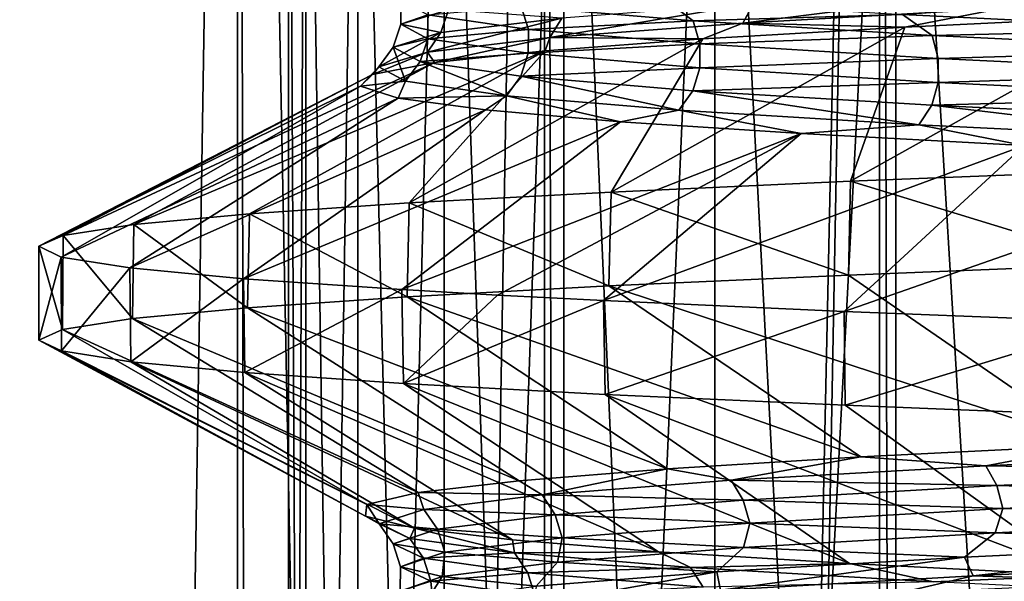
# Model space of a CAD drawing. Units: millimetres. Extents: x -66 to 88, y 0 to 112.
# Drawn here: x -61 to -58, y 44 to 46 of the extents above; entities that cross this region are included whole.
import ezdxf

# ---------------------------------------------------------------- set-up
doc = ezdxf.new("R2010")
doc.units = ezdxf.units.MM
doc.header["$LTSCALE"] = 81.481481
for name, color, linetype in [('1865', 7, 'CONTINUOUS'), ('1878', 7, 'CONTINUOUS'), ('1879', 7, 'CONTINUOUS'), ('1881', 7, 'CONTINUOUS'), ('1882', 7, 'CONTINUOUS'), ('43', 7, 'CONTINUOUS'), ('46', 7, 'CONTINUOUS'), ('9', 7, 'CONTINUOUS')]:
    doc.layers.add(name, color=color, linetype=linetype)

msp = doc.modelspace()

# ---------------------------------------------------------------- linework, layer by layer
at = {"layer": '1865', "color": 7, "linetype": 'CONTINUOUS', "true_color": 0x999999}
for points in [[(-58.5473, 45.205, 6.8631), (-57.6784, 44.9386, 7.7337), (-57.6703, 45.2396, 7.7409), (-58.5473, 45.205, 6.8631)], [(-59.315, 45.1703, 5.8837), (-58.554, 44.904, 6.8555), (-58.5473, 45.205, 6.8631), (-59.315, 45.1703, 5.8837)], [(-58.554, 44.904, 6.8555), (-57.6784, 44.9386, 7.7337), (-58.5473, 45.205, 6.8631), (-58.554, 44.904, 6.8555)], [(-59.9622, 45.1354, 4.8143), (-59.3227, 44.8692, 5.8725), (-59.315, 45.1703, 5.8837), (-59.9622, 45.1354, 4.8143)], [(-59.3227, 44.8692, 5.8725), (-58.554, 44.904, 6.8555), (-59.315, 45.1703, 5.8837), (-59.3227, 44.8692, 5.8725)], [(-60.4747, 45.1006, 3.6772), (-59.9694, 44.8343, 4.8004), (-59.9622, 45.1354, 4.8143), (-60.4747, 45.1006, 3.6772)], [(-59.9694, 44.8343, 4.8004), (-59.3227, 44.8692, 5.8725), (-59.9622, 45.1354, 4.8143), (-59.9694, 44.8343, 4.8004)], [(-60.8455, 45.0659, 2.492), (-60.4805, 44.7994, 3.662), (-60.4747, 45.1006, 3.6772), (-60.8455, 45.0659, 2.492)], [(-60.4805, 44.7994, 3.662), (-59.9694, 44.8343, 4.8004), (-60.4747, 45.1006, 3.6772), (-60.4805, 44.7994, 3.662)], [(-61.0724, 45.0311, 1.2652), (-60.8493, 44.7648, 2.4766), (-60.8455, 45.0659, 2.492), (-61.0724, 45.0311, 1.2652)], [(-60.8493, 44.7648, 2.4766), (-60.4805, 44.7994, 3.662), (-60.8455, 45.0659, 2.492), (-60.8493, 44.7648, 2.4766)], [(-61.15, 44.9964, 0.0232), (-61.0741, 44.73, 1.2511), (-61.0724, 45.0311, 1.2652), (-61.15, 44.9964, 0.0232)], [(-61.0741, 44.73, 1.2511), (-60.8493, 44.7648, 2.4766), (-61.0724, 45.0311, 1.2652), (-61.0741, 44.73, 1.2511)], [(-61.15, 44.6953, 0.0111), (-61.0741, 44.73, 1.2511), (-61.15, 44.9964, 0.0232), (-61.15, 44.6953, 0.0111)], [(-61.0782, 44.9617, -1.2171), (-61.15, 44.6953, 0.0111), (-61.15, 44.9964, 0.0232), (-61.0782, 44.9617, -1.2171)], [(-61.0769, 44.6607, -1.2283), (-61.15, 44.6953, 0.0111), (-61.0782, 44.9617, -1.2171), (-61.0769, 44.6607, -1.2283)], [(-60.8583, 44.927, -2.4398), (-61.0769, 44.6607, -1.2283), (-61.0782, 44.9617, -1.2171), (-60.8583, 44.927, -2.4398)], [(-60.8553, 44.626, -2.4522), (-61.0769, 44.6607, -1.2283), (-60.8583, 44.927, -2.4398), (-60.8553, 44.626, -2.4522)], [(-60.4939, 44.8924, -3.6263), (-60.8553, 44.626, -2.4522), (-60.8583, 44.927, -2.4398), (-60.4939, 44.8924, -3.6263)], [(-60.4895, 44.5913, -3.6382), (-60.8553, 44.626, -2.4522), (-60.4939, 44.8924, -3.6263), (-60.4895, 44.5913, -3.6382)], [(-59.9859, 44.8575, -4.7689), (-60.4895, 44.5913, -3.6382), (-60.4939, 44.8924, -3.6263), (-59.9859, 44.8575, -4.7689)], [(-59.9806, 44.5565, -4.779), (-60.4895, 44.5913, -3.6382), (-59.9859, 44.8575, -4.7689), (-59.9806, 44.5565, -4.779)], [(-59.6791, 44.8399, -5.3183), (-59.9806, 44.5565, -4.779), (-59.9859, 44.8575, -4.7689), (-59.6791, 44.8399, -5.3183)], [(-59.3398, 44.8224, -5.8477), (-59.9806, 44.5565, -4.779), (-59.6791, 44.8399, -5.3183), (-59.3398, 44.8224, -5.8477)], [(-59.3347, 44.5214, -5.855), (-59.9806, 44.5565, -4.779), (-59.3398, 44.8224, -5.8477), (-59.3347, 44.5214, -5.855)], [(-58.568, 44.7873, -6.8396), (-59.3347, 44.5214, -5.855), (-59.3398, 44.8224, -5.8477), (-58.568, 44.7873, -6.8396)], [(-58.5648, 44.4865, -6.8433), (-59.3347, 44.5214, -5.855), (-58.568, 44.7873, -6.8396), (-58.5648, 44.4865, -6.8433)], [(-57.6915, 44.7526, -7.722), (-58.5648, 44.4865, -6.8433), (-58.568, 44.7873, -6.8396), (-57.6915, 44.7526, -7.722)], [(-57.6897, 44.4518, -7.7236), (-58.5648, 44.4865, -6.8433), (-57.6915, 44.7526, -7.722), (-57.6897, 44.4518, -7.7236)]]:
    msp.add_3dface(points, dxfattribs=at)
at = {"layer": '1878', "color": 7, "linetype": 'CONTINUOUS', "true_color": 0x999999}
for points in [[(-58.515, 44.3208, 5.2303), (-58.1134, 44.2927, 5.6792), (-57.7619, 44.3588, 6.1976), (-58.515, 44.3208, 5.2303)], [(-58.1134, 44.2927, 5.6792), (-57.1063, 44.3392, 6.78), (-57.7619, 44.3588, 6.1976), (-58.1134, 44.2927, 5.6792)], [(-59.1347, 44.2828, 4.1725), (-58.9305, 44.2461, 4.4309), (-58.515, 44.3208, 5.2303), (-59.1347, 44.2828, 4.1725)], [(-58.9305, 44.2461, 4.4309), (-58.1134, 44.2927, 5.6792), (-58.515, 44.3208, 5.2303), (-58.9305, 44.2461, 4.4309)], [(-58.1134, 44.2927, 5.6792), (-57.0759, 44.2755, 6.7473), (-57.1063, 44.3392, 6.78), (-58.1134, 44.2927, 5.6792)], [(-58.9305, 44.2461, 4.4309), (-58.0781, 44.2289, 5.6518), (-58.1134, 44.2927, 5.6792), (-58.9305, 44.2461, 4.4309)], [(-58.0781, 44.2289, 5.6518), (-57.0759, 44.2755, 6.7473), (-58.1134, 44.2927, 5.6792), (-58.0781, 44.2289, 5.6518)], [(-59.6102, 44.2448, 3.0425), (-59.5366, 44.1995, 3.0677), (-59.1347, 44.2828, 4.1725), (-59.6102, 44.2448, 3.0425)], [(-59.5366, 44.1995, 3.0677), (-58.9305, 44.2461, 4.4309), (-59.1347, 44.2828, 4.1725), (-59.5366, 44.1995, 3.0677)], [(-58.0781, 44.2289, 5.6518), (-57.0596, 44.2018, 6.7298), (-57.0759, 44.2755, 6.7473), (-58.0781, 44.2289, 5.6518)], [(-59.9333, 44.2068, 1.8599), (-59.5366, 44.1995, 3.0677), (-59.6102, 44.2448, 3.0425), (-59.9333, 44.2068, 1.8599)], [(-59.5366, 44.1995, 3.0677), (-58.8913, 44.1824, 4.4096), (-58.9305, 44.2461, 4.4309), (-59.5366, 44.1995, 3.0677)], [(-58.8913, 44.1824, 4.4096), (-58.0781, 44.2289, 5.6518), (-58.9305, 44.2461, 4.4309), (-58.8913, 44.1824, 4.4096)], [(-58.8913, 44.1824, 4.4096), (-58.0592, 44.1553, 5.6372), (-58.0781, 44.2289, 5.6518), (-58.8913, 44.1824, 4.4096)], [(-58.0592, 44.1553, 5.6372), (-57.0596, 44.2018, 6.7298), (-58.0781, 44.2289, 5.6518), (-58.0592, 44.1553, 5.6372)], [(-60.0985, 44.1688, 0.6452), (-59.9159, 44.1529, 1.6247), (-59.9333, 44.2068, 1.8599), (-60.0985, 44.1688, 0.6452)], [(-59.9159, 44.1529, 1.6247), (-59.5366, 44.1995, 3.0677), (-59.9333, 44.2068, 1.8599), (-59.9159, 44.1529, 1.6247)], [(-59.9159, 44.1529, 1.6247), (-59.4944, 44.1358, 3.0529), (-59.5366, 44.1995, 3.0677), (-59.9159, 44.1529, 1.6247)], [(-59.4944, 44.1358, 3.0529), (-58.8913, 44.1824, 4.4096), (-59.5366, 44.1995, 3.0677), (-59.4944, 44.1358, 3.0529)], [(-58.0592, 44.1553, 5.6372), (-57.0879, 44.1238, 6.7042), (-57.0596, 44.2018, 6.7298), (-58.0592, 44.1553, 5.6372)], [(-60.1027, 44.1308, -0.5807), (-60.0585, 44.1064, 0.1396), (-60.0985, 44.1688, 0.6452), (-60.1027, 44.1308, -0.5807)], [(-60.0585, 44.1064, 0.1396), (-59.9159, 44.1529, 1.6247), (-60.0985, 44.1688, 0.6452), (-60.0585, 44.1064, 0.1396)], [(-59.4944, 44.1358, 3.0529), (-58.8703, 44.1087, 4.3981), (-58.8913, 44.1824, 4.4096), (-59.4944, 44.1358, 3.0529)], [(-58.8703, 44.1087, 4.3981), (-58.0592, 44.1553, 5.6372), (-58.8913, 44.1824, 4.4096), (-58.8703, 44.1087, 4.3981)], [(-59.9607, 44.0598, -1.3491), (-60.0585, 44.1064, 0.1396), (-60.1027, 44.1308, -0.5807), (-59.9607, 44.0598, -1.3491)], [(-59.946, 44.0928, -1.7966), (-59.9607, 44.0598, -1.3491), (-60.1027, 44.1308, -0.5807), (-59.946, 44.0928, -1.7966)], [(-60.0585, 44.1064, 0.1396), (-59.8719, 44.0892, 1.6169), (-59.9159, 44.1529, 1.6247), (-60.0585, 44.1064, 0.1396)], [(-59.8719, 44.0892, 1.6169), (-59.4944, 44.1358, 3.0529), (-59.9159, 44.1529, 1.6247), (-59.8719, 44.0892, 1.6169)], [(-59.8719, 44.0892, 1.6169), (-59.4719, 44.0621, 3.0449), (-59.4944, 44.1358, 3.0529), (-59.8719, 44.0892, 1.6169)], [(-59.4719, 44.0621, 3.0449), (-58.8703, 44.1087, 4.3981), (-59.4944, 44.1358, 3.0529), (-59.4719, 44.0621, 3.0449)], [(-58.8703, 44.1087, 4.3981), (-58.0842, 44.0772, 5.6057), (-58.0592, 44.1553, 5.6372), (-58.8703, 44.1087, 4.3981)], [(-58.0842, 44.0772, 5.6057), (-57.0879, 44.1238, 6.7042), (-58.0592, 44.1553, 5.6372), (-58.0842, 44.0772, 5.6057)], [(-60.0138, 44.0427, 0.1389), (-59.8719, 44.0892, 1.6169), (-60.0585, 44.1064, 0.1396), (-60.0138, 44.0427, 0.1389)], [(-59.9607, 44.0598, -1.3491), (-60.0138, 44.0427, 0.1389), (-60.0585, 44.1064, 0.1396), (-59.9607, 44.0598, -1.3491)], [(-59.4719, 44.0621, 3.0449), (-58.8909, 44.0305, 4.3613), (-58.8703, 44.1087, 4.3981), (-59.4719, 44.0621, 3.0449)], [(-58.8909, 44.0305, 4.3613), (-58.0842, 44.0772, 5.6057), (-58.8703, 44.1087, 4.3981), (-58.8909, 44.0305, 4.3613)], [(-58.0842, 44.0772, 5.6057), (-57.1942, 44.0466, 6.6376), (-57.0879, 44.1238, 6.7042), (-58.0842, 44.0772, 5.6057)], [(-60.0138, 44.0427, 0.1389), (-59.8484, 44.0156, 1.6127), (-59.8719, 44.0892, 1.6169), (-60.0138, 44.0427, 0.1389)], [(-59.6251, 44.0132, -2.8028), (-59.9607, 44.0598, -1.3491), (-59.946, 44.0928, -1.7966), (-59.6251, 44.0132, -2.8028)], [(-59.6311, 44.0548, -2.9814), (-59.6251, 44.0132, -2.8028), (-59.946, 44.0928, -1.7966), (-59.6311, 44.0548, -2.9814)], [(-59.8484, 44.0156, 1.6127), (-59.4719, 44.0621, 3.0449), (-59.8719, 44.0892, 1.6169), (-59.8484, 44.0156, 1.6127)], [(-58.8909, 44.0305, 4.3613), (-58.1823, 43.9998, 5.5177), (-58.0842, 44.0772, 5.6057), (-58.8909, 44.0305, 4.3613)], [(-58.1823, 43.9998, 5.5177), (-57.1942, 44.0466, 6.6376), (-58.0842, 44.0772, 5.6057), (-58.1823, 43.9998, 5.5177)], [(-59.9165, 43.9961, -1.3426), (-60.0138, 44.0427, 0.1389), (-59.9607, 44.0598, -1.3491), (-59.9165, 43.9961, -1.3426)], [(-59.9899, 43.969, 0.1386), (-59.8484, 44.0156, 1.6127), (-60.0138, 44.0427, 0.1389), (-59.9899, 43.969, 0.1386)], [(-59.9165, 43.9961, -1.3426), (-59.9899, 43.969, 0.1386), (-60.0138, 44.0427, 0.1389), (-59.9165, 43.9961, -1.3426)], [(-59.6251, 44.0132, -2.8028), (-59.9165, 43.9961, -1.3426), (-59.9607, 44.0598, -1.3491), (-59.6251, 44.0132, -2.8028)], [(-59.8484, 44.0156, 1.6127), (-59.487, 43.9839, 3.0033), (-59.4719, 44.0621, 3.0449), (-59.8484, 44.0156, 1.6127)], [(-59.1634, 44.0168, -4.1146), (-59.6251, 44.0132, -2.8028), (-59.6311, 44.0548, -2.9814), (-59.1634, 44.0168, -4.1146)], [(-59.487, 43.9839, 3.0033), (-58.8909, 44.0305, 4.3613), (-59.4719, 44.0621, 3.0449), (-59.487, 43.9839, 3.0033)], [(-58.1823, 43.9998, 5.5177), (-58.1544, 43.9401, 5.6301), (-57.1942, 44.0466, 6.6376), (-58.1823, 43.9998, 5.5177)], [(-58.1544, 43.9401, 5.6301), (-57.1524, 43.9867, 6.7403), (-57.1942, 44.0466, 6.6376), (-58.1544, 43.9401, 5.6301)], [(-59.9899, 43.969, 0.1386), (-59.8569, 43.9373, 1.5672), (-59.8484, 44.0156, 1.6127), (-59.9899, 43.969, 0.1386)], [(-59.5825, 43.9495, -2.7893), (-59.9165, 43.9961, -1.3426), (-59.6251, 44.0132, -2.8028), (-59.5825, 43.9495, -2.7893)], [(-59.8569, 43.9373, 1.5672), (-59.487, 43.9839, 3.0033), (-59.8484, 44.0156, 1.6127), (-59.8569, 43.9373, 1.5672)], [(-59.0604, 43.9667, -4.1838), (-59.6251, 44.0132, -2.8028), (-59.1634, 44.0168, -4.1146), (-59.0604, 43.9667, -4.1838)], [(-59.0604, 43.9667, -4.1838), (-59.5825, 43.9495, -2.7893), (-59.6251, 44.0132, -2.8028), (-59.0604, 43.9667, -4.1838)], [(-59.487, 43.9839, 3.0033), (-58.9765, 43.953, 4.2529), (-58.8909, 44.0305, 4.3613), (-59.487, 43.9839, 3.0033)], [(-58.5511, 43.9788, -5.1767), (-59.0604, 43.9667, -4.1838), (-59.1634, 44.0168, -4.1146), (-58.5511, 43.9788, -5.1767)], [(-58.9765, 43.953, 4.2529), (-58.1823, 43.9998, 5.5177), (-58.8909, 44.0305, 4.3613), (-58.9765, 43.953, 4.2529)], [(-59.8929, 43.9224, -1.3391), (-59.9899, 43.969, 0.1386), (-59.9165, 43.9961, -1.3426), (-59.8929, 43.9224, -1.3391)], [(-59.5825, 43.9495, -2.7893), (-59.8929, 43.9224, -1.3391), (-59.9165, 43.9961, -1.3426), (-59.5825, 43.9495, -2.7893)], [(-59.8569, 43.9373, 1.5672), (-59.556, 43.9061, 2.8765), (-59.487, 43.9839, 3.0033), (-59.8569, 43.9373, 1.5672)], [(-59.556, 43.9061, 2.8765), (-58.9765, 43.953, 4.2529), (-59.487, 43.9839, 3.0033), (-59.556, 43.9061, 2.8765)], [(-58.2813, 43.9201, -5.4561), (-59.0604, 43.9667, -4.1838), (-58.5511, 43.9788, -5.1767), (-58.2813, 43.9201, -5.4561)], [(-58.9765, 43.953, 4.2529), (-58.9647, 43.8934, 4.373), (-58.1823, 43.9998, 5.5177), (-58.9765, 43.953, 4.2529)], [(-58.9647, 43.8934, 4.373), (-58.1544, 43.9401, 5.6301), (-58.1823, 43.9998, 5.5177), (-58.9647, 43.8934, 4.373)], [(-57.8046, 43.9408, -6.1492), (-58.2813, 43.9201, -5.4561), (-58.5511, 43.9788, -5.1767), (-57.8046, 43.9408, -6.1492)], [(-58.1544, 43.9401, 5.6301), (-57.6225, 43.9219, 6.3559), (-57.1524, 43.9867, 6.7403), (-58.1544, 43.9401, 5.6301)], [(-59.9911, 43.8906, 0.0903), (-59.8569, 43.9373, 1.5672), (-59.9899, 43.969, 0.1386), (-59.9911, 43.8906, 0.0903)], [(-59.8929, 43.9224, -1.3391), (-59.9911, 43.8906, 0.0903), (-59.9899, 43.969, 0.1386), (-59.8929, 43.9224, -1.3391)], [(-59.5598, 43.8759, -2.7821), (-59.8929, 43.9224, -1.3391), (-59.5825, 43.9495, -2.7893), (-59.5598, 43.8759, -2.7821)], [(-59.0206, 43.903, -4.1636), (-59.5825, 43.9495, -2.7893), (-59.0604, 43.9667, -4.1838), (-59.0206, 43.903, -4.1636)], [(-59.0206, 43.903, -4.1636), (-59.5598, 43.8759, -2.7821), (-59.5825, 43.9495, -2.7893), (-59.0206, 43.903, -4.1636)], [(-59.562, 43.8467, 3.002), (-58.9647, 43.8934, 4.373), (-58.9765, 43.953, 4.2529), (-59.562, 43.8467, 3.002)], [(-59.556, 43.9061, 2.8765), (-59.562, 43.8467, 3.002), (-58.9765, 43.953, 4.2529), (-59.556, 43.9061, 2.8765)], [(-58.2813, 43.9201, -5.4561), (-59.0206, 43.903, -4.1636), (-59.0604, 43.9667, -4.1838), (-58.2813, 43.9201, -5.4561)], [(-59.9911, 43.8906, 0.0903), (-59.9057, 43.8593, 1.4245), (-59.8569, 43.9373, 1.5672), (-59.9911, 43.8906, 0.0903)], [(-59.886, 43.844, -1.389), (-59.9911, 43.8906, 0.0903), (-59.8929, 43.9224, -1.3391), (-59.886, 43.844, -1.389)], [(-59.9057, 43.8593, 1.4245), (-59.556, 43.9061, 2.8765), (-59.8569, 43.9373, 1.5672), (-59.9057, 43.8593, 1.4245)], [(-59.5598, 43.8759, -2.7821), (-59.886, 43.844, -1.389), (-59.8929, 43.9224, -1.3391), (-59.5598, 43.8759, -2.7821)], [(-58.9647, 43.8934, 4.373), (-58.3925, 43.8841, 5.4127), (-58.1544, 43.9401, 5.6301), (-58.9647, 43.8934, 4.373)], [(-58.3925, 43.8841, 5.4127), (-57.6225, 43.9219, 6.3559), (-58.1544, 43.9401, 5.6301), (-58.3925, 43.8841, 5.4127)], [(-57.3079, 43.8735, -6.5868), (-58.2813, 43.9201, -5.4561), (-57.8046, 43.9408, -6.1492), (-57.3079, 43.8735, -6.5868)]]:
    msp.add_3dface(points, dxfattribs=at)
at = {"layer": '1879', "color": 7, "linetype": 'CONTINUOUS', "true_color": 0x999999}
for points in [[(-57.6784, 44.9386, 7.7337), (-58.554, 44.904, 6.8555), (-57.7619, 44.3588, 6.1976), (-57.6784, 44.9386, 7.7337)], [(-58.554, 44.904, 6.8555), (-59.3227, 44.8692, 5.8725), (-57.7619, 44.3588, 6.1976), (-58.554, 44.904, 6.8555)], [(-59.3227, 44.8692, 5.8725), (-59.9694, 44.8343, 4.8004), (-58.515, 44.3208, 5.2303), (-59.3227, 44.8692, 5.8725)], [(-59.3227, 44.8692, 5.8725), (-58.515, 44.3208, 5.2303), (-57.7619, 44.3588, 6.1976), (-59.3227, 44.8692, 5.8725)], [(-59.9694, 44.8343, 4.8004), (-60.4805, 44.7994, 3.662), (-59.1347, 44.2828, 4.1725), (-59.9694, 44.8343, 4.8004)], [(-59.9694, 44.8343, 4.8004), (-59.1347, 44.2828, 4.1725), (-58.515, 44.3208, 5.2303), (-59.9694, 44.8343, 4.8004)], [(-60.4805, 44.7994, 3.662), (-60.8493, 44.7648, 2.4766), (-59.6102, 44.2448, 3.0425), (-60.4805, 44.7994, 3.662)], [(-60.4805, 44.7994, 3.662), (-59.6102, 44.2448, 3.0425), (-59.1347, 44.2828, 4.1725), (-60.4805, 44.7994, 3.662)], [(-60.8493, 44.7648, 2.4766), (-61.0741, 44.73, 1.2511), (-59.9333, 44.2068, 1.8599), (-60.8493, 44.7648, 2.4766)], [(-60.8493, 44.7648, 2.4766), (-59.9333, 44.2068, 1.8599), (-59.6102, 44.2448, 3.0425), (-60.8493, 44.7648, 2.4766)], [(-61.0741, 44.73, 1.2511), (-61.15, 44.6953, 0.0111), (-60.0985, 44.1688, 0.6452), (-61.0741, 44.73, 1.2511)], [(-61.0741, 44.73, 1.2511), (-60.0985, 44.1688, 0.6452), (-59.9333, 44.2068, 1.8599), (-61.0741, 44.73, 1.2511)], [(-61.15, 44.6953, 0.0111), (-61.0769, 44.6607, -1.2283), (-60.1027, 44.1308, -0.5807), (-61.15, 44.6953, 0.0111)], [(-61.15, 44.6953, 0.0111), (-60.1027, 44.1308, -0.5807), (-60.0985, 44.1688, 0.6452), (-61.15, 44.6953, 0.0111)], [(-61.0769, 44.6607, -1.2283), (-60.8553, 44.626, -2.4522), (-59.946, 44.0928, -1.7966), (-61.0769, 44.6607, -1.2283)], [(-61.0769, 44.6607, -1.2283), (-59.946, 44.0928, -1.7966), (-60.1027, 44.1308, -0.5807), (-61.0769, 44.6607, -1.2283)], [(-60.8553, 44.626, -2.4522), (-60.4895, 44.5913, -3.6382), (-59.6311, 44.0548, -2.9814), (-60.8553, 44.626, -2.4522)], [(-60.8553, 44.626, -2.4522), (-59.6311, 44.0548, -2.9814), (-59.946, 44.0928, -1.7966), (-60.8553, 44.626, -2.4522)], [(-60.4895, 44.5913, -3.6382), (-59.9806, 44.5565, -4.779), (-59.1634, 44.0168, -4.1146), (-60.4895, 44.5913, -3.6382)], [(-60.4895, 44.5913, -3.6382), (-59.1634, 44.0168, -4.1146), (-59.6311, 44.0548, -2.9814), (-60.4895, 44.5913, -3.6382)], [(-59.9806, 44.5565, -4.779), (-59.3347, 44.5214, -5.855), (-58.5511, 43.9788, -5.1767), (-59.9806, 44.5565, -4.779)], [(-59.9806, 44.5565, -4.779), (-58.5511, 43.9788, -5.1767), (-59.1634, 44.0168, -4.1146), (-59.9806, 44.5565, -4.779)], [(-59.3347, 44.5214, -5.855), (-58.5648, 44.4865, -6.8433), (-57.8046, 43.9408, -6.1492), (-59.3347, 44.5214, -5.855)], [(-59.3347, 44.5214, -5.855), (-57.8046, 43.9408, -6.1492), (-58.5511, 43.9788, -5.1767), (-59.3347, 44.5214, -5.855)], [(-58.5648, 44.4865, -6.8433), (-57.6897, 44.4518, -7.7236), (-57.8046, 43.9408, -6.1492), (-58.5648, 44.4865, -6.8433)]]:
    msp.add_3dface(points, dxfattribs=at)
at = {"layer": '1881', "color": 7, "linetype": 'CONTINUOUS', "true_color": 0x999999}
for points in [[(-58.5473, 45.205, 6.8631), (-57.6703, 45.2396, 7.7409), (-57.5968, 45.737, 6.3833), (-58.5473, 45.205, 6.8631)], [(-58.374, 45.6991, 5.4385), (-58.5473, 45.205, 6.8631), (-57.5968, 45.737, 6.3833), (-58.374, 45.6991, 5.4385)], [(-59.315, 45.1703, 5.8837), (-58.5473, 45.205, 6.8631), (-58.374, 45.6991, 5.4385), (-59.315, 45.1703, 5.8837)], [(-59.0208, 45.6612, 4.4002), (-59.315, 45.1703, 5.8837), (-58.374, 45.6991, 5.4385), (-59.0208, 45.6612, 4.4002)], [(-59.9622, 45.1354, 4.8143), (-59.315, 45.1703, 5.8837), (-59.0208, 45.6612, 4.4002), (-59.9622, 45.1354, 4.8143)], [(-59.5261, 45.6233, 3.2862), (-59.9622, 45.1354, 4.8143), (-59.0208, 45.6612, 4.4002), (-59.5261, 45.6233, 3.2862)], [(-60.8455, 45.0659, 2.492), (-60.4747, 45.1006, 3.6772), (-59.5261, 45.6233, 3.2862), (-60.8455, 45.0659, 2.492)], [(-59.8812, 45.5854, 2.1155), (-60.8455, 45.0659, 2.492), (-59.5261, 45.6233, 3.2862), (-59.8812, 45.5854, 2.1155)], [(-60.4747, 45.1006, 3.6772), (-59.9622, 45.1354, 4.8143), (-59.5261, 45.6233, 3.2862), (-60.4747, 45.1006, 3.6772)], [(-61.0724, 45.0311, 1.2652), (-60.8455, 45.0659, 2.492), (-59.8812, 45.5854, 2.1155), (-61.0724, 45.0311, 1.2652)], [(-60.08, 45.5475, 0.9085), (-61.0724, 45.0311, 1.2652), (-59.8812, 45.5854, 2.1155), (-60.08, 45.5475, 0.9085)], [(-61.15, 44.9964, 0.0232), (-61.0724, 45.0311, 1.2652), (-60.08, 45.5475, 0.9085), (-61.15, 44.9964, 0.0232)], [(-60.119, 45.5096, -0.3142), (-61.15, 44.9964, 0.0232), (-60.08, 45.5475, 0.9085), (-60.119, 45.5096, -0.3142)], [(-61.0782, 44.9617, -1.2171), (-61.15, 44.9964, 0.0232), (-60.119, 45.5096, -0.3142), (-61.0782, 44.9617, -1.2171)], [(-59.9977, 45.4717, -1.5314), (-61.0782, 44.9617, -1.2171), (-60.119, 45.5096, -0.3142), (-59.9977, 45.4717, -1.5314)], [(-60.8583, 44.927, -2.4398), (-61.0782, 44.9617, -1.2171), (-59.9977, 45.4717, -1.5314), (-60.8583, 44.927, -2.4398)], [(-59.7181, 45.4338, -2.7223), (-60.8583, 44.927, -2.4398), (-59.9977, 45.4717, -1.5314), (-59.7181, 45.4338, -2.7223)], [(-60.4939, 44.8924, -3.6263), (-60.8583, 44.927, -2.4398), (-59.7181, 45.4338, -2.7223), (-60.4939, 44.8924, -3.6263)], [(-59.2849, 45.3959, -3.8664), (-60.4939, 44.8924, -3.6263), (-59.7181, 45.4338, -2.7223), (-59.2849, 45.3959, -3.8664)], [(-59.9859, 44.8575, -4.7689), (-60.4939, 44.8924, -3.6263), (-59.2849, 45.3959, -3.8664), (-59.9859, 44.8575, -4.7689)], [(-58.7058, 45.358, -4.9439), (-59.9859, 44.8575, -4.7689), (-59.2849, 45.3959, -3.8664), (-58.7058, 45.358, -4.9439)], [(-59.6791, 44.8399, -5.3183), (-59.9859, 44.8575, -4.7689), (-58.7058, 45.358, -4.9439), (-59.6791, 44.8399, -5.3183)], [(-59.3398, 44.8224, -5.8477), (-59.6791, 44.8399, -5.3183), (-58.7058, 45.358, -4.9439), (-59.3398, 44.8224, -5.8477)], [(-57.9905, 45.3201, -5.9363), (-59.3398, 44.8224, -5.8477), (-58.7058, 45.358, -4.9439), (-57.9905, 45.3201, -5.9363)], [(-58.568, 44.7873, -6.8396), (-59.3398, 44.8224, -5.8477), (-57.9905, 45.3201, -5.9363), (-58.568, 44.7873, -6.8396)], [(-57.1515, 45.2822, -6.8265), (-58.568, 44.7873, -6.8396), (-57.9905, 45.3201, -5.9363), (-57.1515, 45.2822, -6.8265)], [(-57.6915, 44.7526, -7.722), (-58.568, 44.7873, -6.8396), (-57.1515, 45.2822, -6.8265), (-57.6915, 44.7526, -7.722)]]:
    msp.add_3dface(points, dxfattribs=at)
at = {"layer": '1882', "color": 7, "linetype": 'CONTINUOUS', "true_color": 0x999999}
for points in [[(-58.8931, 45.7121, 4.5041), (-58.0642, 45.7586, 5.7459), (-58.0365, 45.8213, 5.7075), (-58.8931, 45.7121, 4.5041)], [(-58.8592, 45.7747, 4.4712), (-58.8931, 45.7121, 4.5041), (-58.0365, 45.8213, 5.7075), (-58.8592, 45.7747, 4.4712)], [(-59.9892, 45.7083, 0.2079), (-59.8365, 45.7549, 1.681), (-59.9886, 45.7852, 0.2078), (-59.9892, 45.7083, 0.2079)], [(-59.9027, 45.7386, -1.2706), (-59.9892, 45.7083, 0.2079), (-59.9886, 45.7852, 0.2078), (-59.9027, 45.7386, -1.2706)], [(-59.6033, 45.7657, -2.723), (-59.1402, 45.7863, -4.0224), (-59.0517, 45.7191, -4.1015), (-59.6033, 45.7657, -2.723)], [(-59.5116, 45.6655, 3.1452), (-58.8931, 45.7121, 4.5041), (-58.8592, 45.7747, 4.4712), (-59.5116, 45.6655, 3.1452)], [(-59.4727, 45.7282, 3.1189), (-59.5116, 45.6655, 3.1452), (-58.8592, 45.7747, 4.4712), (-59.4727, 45.7282, 3.1189)], [(-59.1402, 45.7863, -4.0224), (-58.3807, 45.7394, -5.3171), (-59.0517, 45.7191, -4.1015), (-59.1402, 45.7863, -4.0224)], [(-59.9892, 45.7083, 0.2079), (-59.861, 45.6816, 1.6855), (-59.8365, 45.7549, 1.681), (-59.9892, 45.7083, 0.2079)], [(-59.6033, 45.7657, -2.723), (-59.5805, 45.692, -2.716), (-59.9027, 45.7386, -1.2706), (-59.6033, 45.7657, -2.723)], [(-59.861, 45.6816, 1.6855), (-59.4727, 45.7282, 3.1189), (-59.8365, 45.7549, 1.681), (-59.861, 45.6816, 1.6855)], [(-59.6033, 45.7657, -2.723), (-59.0517, 45.7191, -4.1015), (-59.5805, 45.692, -2.716), (-59.6033, 45.7657, -2.723)], [(-58.374, 45.6991, 5.4385), (-58.0642, 45.7586, 5.7459), (-58.8931, 45.7121, 4.5041), (-58.374, 45.6991, 5.4385)], [(-57.4219, 45.6926, -6.4722), (-58.3807, 45.7394, -5.3171), (-58.0163, 45.765, -5.8993), (-57.4219, 45.6926, -6.4722)], [(-58.374, 45.6991, 5.4385), (-57.5968, 45.737, 6.3833), (-58.0642, 45.7586, 5.7459), (-58.374, 45.6991, 5.4385)], [(-59.9033, 45.6618, -1.2706), (-59.9892, 45.7083, 0.2079), (-59.9027, 45.7386, -1.2706), (-59.9033, 45.6618, -1.2706)], [(-59.9038, 45.6189, 1.7046), (-59.5116, 45.6655, 3.1452), (-59.4727, 45.7282, 3.1189), (-59.9038, 45.6189, 1.7046)], [(-59.861, 45.6816, 1.6855), (-59.9038, 45.6189, 1.7046), (-59.4727, 45.7282, 3.1189), (-59.861, 45.6816, 1.6855)], [(-59.5805, 45.692, -2.716), (-59.9033, 45.6618, -1.2706), (-59.9027, 45.7386, -1.2706), (-59.5805, 45.692, -2.716)], [(-59.0517, 45.7191, -4.1015), (-59.0303, 45.6455, -4.0909), (-59.5805, 45.692, -2.716), (-59.0517, 45.7191, -4.1015)], [(-59.0208, 45.6612, 4.4002), (-58.8931, 45.7121, 4.5041), (-59.5116, 45.6655, 3.1452), (-59.0208, 45.6612, 4.4002)], [(-59.0517, 45.7191, -4.1015), (-58.3807, 45.7394, -5.3171), (-58.2859, 45.6726, -5.3735), (-59.0517, 45.7191, -4.1015)], [(-59.0517, 45.7191, -4.1015), (-58.2859, 45.6726, -5.3735), (-59.0303, 45.6455, -4.0909), (-59.0517, 45.7191, -4.1015)], [(-59.0208, 45.6612, 4.4002), (-58.374, 45.6991, 5.4385), (-58.8931, 45.7121, 4.5041), (-59.0208, 45.6612, 4.4002)], [(-58.3807, 45.7394, -5.3171), (-57.4219, 45.6926, -6.4722), (-58.2859, 45.6726, -5.3735), (-58.3807, 45.7394, -5.3171)], [(-60.0594, 45.5723, 0.2197), (-59.9038, 45.6189, 1.7046), (-59.861, 45.6816, 1.6855), (-60.0594, 45.5723, 0.2197)], [(-60.0141, 45.635, 0.2084), (-60.0594, 45.5723, 0.2197), (-59.861, 45.6816, 1.6855), (-60.0141, 45.635, 0.2084)], [(-60.0141, 45.635, 0.2084), (-59.861, 45.6816, 1.6855), (-59.9892, 45.7083, 0.2079), (-60.0141, 45.635, 0.2084)], [(-59.9033, 45.6618, -1.2706), (-60.0141, 45.635, 0.2084), (-59.9892, 45.7083, 0.2079), (-59.9033, 45.6618, -1.2706)], [(-59.581, 45.6152, -2.7161), (-59.9033, 45.6618, -1.2706), (-59.5805, 45.692, -2.716), (-59.581, 45.6152, -2.7161)], [(-59.0303, 45.6455, -4.0909), (-59.581, 45.6152, -2.7161), (-59.5805, 45.692, -2.716), (-59.0303, 45.6455, -4.0909)], [(-58.2859, 45.6726, -5.3735), (-57.4219, 45.6926, -6.4722), (-57.3257, 45.626, -6.506), (-58.2859, 45.6726, -5.3735)], [(-59.9279, 45.5885, -1.2741), (-60.0141, 45.635, 0.2084), (-59.9033, 45.6618, -1.2706), (-59.9279, 45.5885, -1.2741)], [(-59.581, 45.6152, -2.7161), (-59.9279, 45.5885, -1.2741), (-59.9033, 45.6618, -1.2706), (-59.581, 45.6152, -2.7161)], [(-59.8812, 45.5854, 2.1155), (-59.5116, 45.6655, 3.1452), (-59.9038, 45.6189, 1.7046), (-59.8812, 45.5854, 2.1155)], [(-59.8812, 45.5854, 2.1155), (-59.5261, 45.6233, 3.2862), (-59.5116, 45.6655, 3.1452), (-59.8812, 45.5854, 2.1155)], [(-59.5261, 45.6233, 3.2862), (-59.0208, 45.6612, 4.4002), (-59.5116, 45.6655, 3.1452), (-59.5261, 45.6233, 3.2862)], [(-58.2859, 45.6726, -5.3735), (-58.2665, 45.5989, -5.3596), (-59.0303, 45.6455, -4.0909), (-58.2859, 45.6726, -5.3735)], [(-58.2859, 45.6726, -5.3735), (-57.3257, 45.626, -6.506), (-58.2665, 45.5989, -5.3596), (-58.2859, 45.6726, -5.3735)], [(-60.08, 45.5475, 0.9085), (-59.8812, 45.5854, 2.1155), (-59.9038, 45.6189, 1.7046), (-60.08, 45.5475, 0.9085)], [(-60.08, 45.5475, 0.9085), (-59.9038, 45.6189, 1.7046), (-60.0594, 45.5723, 0.2197), (-60.08, 45.5475, 0.9085)], [(-59.9744, 45.5257, -1.2709), (-60.0594, 45.5723, 0.2197), (-60.0141, 45.635, 0.2084), (-59.9744, 45.5257, -1.2709)], [(-59.9279, 45.5885, -1.2741), (-59.9744, 45.5257, -1.2709), (-60.0141, 45.635, 0.2084), (-59.9279, 45.5885, -1.2741)], [(-59.6048, 45.5419, -2.7235), (-59.9279, 45.5885, -1.2741), (-59.581, 45.6152, -2.7161), (-59.6048, 45.5419, -2.7235)], [(-59.0308, 45.5686, -4.0911), (-59.6048, 45.5419, -2.7235), (-59.581, 45.6152, -2.7161), (-59.0308, 45.5686, -4.0911)], [(-59.0308, 45.5686, -4.0911), (-59.581, 45.6152, -2.7161), (-59.0303, 45.6455, -4.0909), (-59.0308, 45.5686, -4.0911)], [(-58.2665, 45.5989, -5.3596), (-59.0308, 45.5686, -4.0911), (-59.0303, 45.6455, -4.0909), (-58.2665, 45.5989, -5.3596)], [(-57.3257, 45.626, -6.506), (-57.3088, 45.5523, -6.4892), (-58.2665, 45.5989, -5.3596), (-57.3257, 45.626, -6.506)], [(-59.651, 45.4791, -2.7285), (-59.9744, 45.5257, -1.2709), (-59.9279, 45.5885, -1.2741), (-59.651, 45.4791, -2.7285)], [(-59.6048, 45.5419, -2.7235), (-59.651, 45.4791, -2.7285), (-59.9279, 45.5885, -1.2741), (-59.6048, 45.5419, -2.7235)], [(-58.2669, 45.5221, -5.3599), (-59.0308, 45.5686, -4.0911), (-58.2665, 45.5989, -5.3596), (-58.2669, 45.5221, -5.3599)], [(-57.3088, 45.5523, -6.4892), (-58.2669, 45.5221, -5.3599), (-58.2665, 45.5989, -5.3596), (-57.3088, 45.5523, -6.4892)], [(-60.119, 45.5096, -0.3142), (-60.08, 45.5475, 0.9085), (-60.0594, 45.5723, 0.2197), (-60.119, 45.5096, -0.3142)], [(-60.119, 45.5096, -0.3142), (-60.0594, 45.5723, 0.2197), (-59.9744, 45.5257, -1.2709), (-60.119, 45.5096, -0.3142)], [(-59.0531, 45.4953, -4.1022), (-59.6048, 45.5419, -2.7235), (-59.0308, 45.5686, -4.0911), (-59.0531, 45.4953, -4.1022)], [(-58.2669, 45.5221, -5.3599), (-59.0531, 45.4953, -4.1022), (-59.0308, 45.5686, -4.0911), (-58.2669, 45.5221, -5.3599)], [(-57.3092, 45.4755, -6.4895), (-58.2669, 45.5221, -5.3599), (-57.3088, 45.5523, -6.4892), (-57.3092, 45.4755, -6.4895)], [(-59.9977, 45.4717, -1.5314), (-60.119, 45.5096, -0.3142), (-59.9744, 45.5257, -1.2709), (-59.9977, 45.4717, -1.5314)], [(-59.9977, 45.4717, -1.5314), (-59.9744, 45.5257, -1.2709), (-59.651, 45.4791, -2.7285), (-59.9977, 45.4717, -1.5314)], [(-59.0976, 45.4325, -4.1152), (-59.651, 45.4791, -2.7285), (-59.6048, 45.5419, -2.7235), (-59.0976, 45.4325, -4.1152)], [(-59.0531, 45.4953, -4.1022), (-59.0976, 45.4325, -4.1152), (-59.6048, 45.5419, -2.7235), (-59.0531, 45.4953, -4.1022)], [(-58.2872, 45.4488, -5.3745), (-59.0531, 45.4953, -4.1022), (-58.2669, 45.5221, -5.3599), (-58.2872, 45.4488, -5.3745)], [(-57.3092, 45.4755, -6.4895), (-58.2872, 45.4488, -5.3745), (-58.2669, 45.5221, -5.3599), (-57.3092, 45.4755, -6.4895)], [(-58.3286, 45.3859, -5.3949), (-59.0976, 45.4325, -4.1152), (-59.0531, 45.4953, -4.1022), (-58.3286, 45.3859, -5.3949)], [(-58.2872, 45.4488, -5.3745), (-58.3286, 45.3859, -5.3949), (-59.0531, 45.4953, -4.1022), (-58.2872, 45.4488, -5.3745)], [(-59.7181, 45.4338, -2.7223), (-59.9977, 45.4717, -1.5314), (-59.651, 45.4791, -2.7285), (-59.7181, 45.4338, -2.7223)], [(-59.2849, 45.3959, -3.8664), (-59.7181, 45.4338, -2.7223), (-59.651, 45.4791, -2.7285), (-59.2849, 45.3959, -3.8664)], [(-59.2849, 45.3959, -3.8664), (-59.651, 45.4791, -2.7285), (-59.0976, 45.4325, -4.1152), (-59.2849, 45.3959, -3.8664)], [(-57.3268, 45.4022, -6.5071), (-58.2872, 45.4488, -5.3745), (-57.3092, 45.4755, -6.4895), (-57.3268, 45.4022, -6.5071)], [(-58.7058, 45.358, -4.9439), (-59.2849, 45.3959, -3.8664), (-59.0976, 45.4325, -4.1152), (-58.7058, 45.358, -4.9439)], [(-58.7058, 45.358, -4.9439), (-59.0976, 45.4325, -4.1152), (-58.3286, 45.3859, -5.3949), (-58.7058, 45.358, -4.9439)], [(-57.364, 45.3393, -6.5345), (-58.3286, 45.3859, -5.3949), (-58.2872, 45.4488, -5.3745), (-57.364, 45.3393, -6.5345)], [(-57.3268, 45.4022, -6.5071), (-57.364, 45.3393, -6.5345), (-58.2872, 45.4488, -5.3745), (-57.3268, 45.4022, -6.5071)], [(-57.9905, 45.3201, -5.9363), (-58.7058, 45.358, -4.9439), (-58.3286, 45.3859, -5.3949), (-57.9905, 45.3201, -5.9363)], [(-57.9905, 45.3201, -5.9363), (-58.3286, 45.3859, -5.3949), (-57.364, 45.3393, -6.5345), (-57.9905, 45.3201, -5.9363)]]:
    msp.add_3dface(points, dxfattribs=at)
at = {"layer": '43', "color": 7, "linetype": 'CONTINUOUS', "true_color": 0xf2c12d}
for points in [[(-60.294, 36.7388, 1.0325), (-60.35, 36.7388), (-60.294, 47.8, 1.0325), (-60.294, 36.7388, 1.0325)], [(-60.294, 47.8, 1.0325), (-60.35, 36.7388), (-60.35, 47.8), (-60.294, 47.8, 1.0325)], [(-60.1267, 36.7388, 2.053), (-60.294, 36.7388, 1.0325), (-60.1267, 47.8, 2.053), (-60.1267, 36.7388, 2.053)], [(-60.1267, 47.8, 2.053), (-60.294, 36.7388, 1.0325), (-60.294, 47.8, 1.0325), (-60.1267, 47.8, 2.053)], [(-59.8501, 36.7388, 3.0493), (-60.1267, 36.7388, 2.053), (-59.8501, 47.8, 3.0493), (-59.8501, 36.7388, 3.0493)], [(-59.8501, 47.8, 3.0493), (-60.1267, 36.7388, 2.053), (-60.1267, 47.8, 2.053), (-59.8501, 47.8, 3.0493)], [(-59.4673, 36.7388, 4.0099), (-59.8501, 36.7388, 3.0493), (-59.4673, 47.8, 4.0099), (-59.4673, 36.7388, 4.0099)], [(-59.4673, 47.8, 4.0099), (-59.8501, 36.7388, 3.0493), (-59.8501, 47.8, 3.0493), (-59.4673, 47.8, 4.0099)], [(-58.983, 36.7388, 4.9235), (-59.4673, 36.7388, 4.0099), (-58.983, 47.8, 4.9235), (-58.983, 36.7388, 4.9235)], [(-58.983, 47.8, 4.9235), (-59.4673, 36.7388, 4.0099), (-59.4673, 47.8, 4.0099), (-58.983, 47.8, 4.9235)], [(-58.4027, 36.7388, 5.7794), (-58.983, 36.7388, 4.9235), (-58.4027, 47.8, 5.7794), (-58.4027, 36.7388, 5.7794)], [(-58.4027, 47.8, 5.7794), (-58.983, 36.7388, 4.9235), (-58.983, 47.8, 4.9235), (-58.4027, 47.8, 5.7794)], [(-57.7333, 36.7388, 6.5675), (-58.4027, 36.7388, 5.7794), (-57.7333, 47.8, 6.5675), (-57.7333, 36.7388, 6.5675)], [(-57.7333, 47.8, 6.5675), (-58.4027, 36.7388, 5.7794), (-58.4027, 47.8, 5.7794), (-57.7333, 47.8, 6.5675)]]:
    msp.add_3dface(points, dxfattribs=at)
at = {"layer": '46', "color": 7, "linetype": 'CONTINUOUS', "true_color": 0xf2c12d}
for points in [[(-60.35, 36.7388), (-60.294, 36.7388, -1.0325), (-60.35, 47.8), (-60.35, 36.7388)], [(-60.35, 47.8), (-60.294, 36.7388, -1.0325), (-60.294, 47.8, -1.0325), (-60.35, 47.8)], [(-60.294, 36.7388, -1.0325), (-60.1267, 36.7388, -2.053), (-60.294, 47.8, -1.0325), (-60.294, 36.7388, -1.0325)], [(-60.294, 47.8, -1.0325), (-60.1267, 36.7388, -2.053), (-60.1267, 47.8, -2.053), (-60.294, 47.8, -1.0325)], [(-60.1267, 36.7388, -2.053), (-59.8501, 36.7388, -3.0493), (-60.1267, 47.8, -2.053), (-60.1267, 36.7388, -2.053)], [(-60.1267, 47.8, -2.053), (-59.8501, 36.7388, -3.0493), (-59.8501, 47.8, -3.0493), (-60.1267, 47.8, -2.053)], [(-59.8501, 36.7388, -3.0493), (-59.4673, 36.7388, -4.0099), (-59.8501, 47.8, -3.0493), (-59.8501, 36.7388, -3.0493)], [(-59.8501, 47.8, -3.0493), (-59.4673, 36.7388, -4.0099), (-59.4673, 47.8, -4.0099), (-59.8501, 47.8, -3.0493)], [(-59.4673, 36.7388, -4.0099), (-58.983, 36.7388, -4.9235), (-59.4673, 47.8, -4.0099), (-59.4673, 36.7388, -4.0099)], [(-59.4673, 47.8, -4.0099), (-58.983, 36.7388, -4.9235), (-58.983, 47.8, -4.9235), (-59.4673, 47.8, -4.0099)], [(-58.983, 36.7388, -4.9235), (-58.4027, 36.7388, -5.7794), (-58.983, 47.8, -4.9235), (-58.983, 36.7388, -4.9235)], [(-58.983, 47.8, -4.9235), (-58.4027, 36.7388, -5.7794), (-58.4027, 47.8, -5.7794), (-58.983, 47.8, -4.9235)], [(-58.4027, 36.7388, -5.7794), (-57.7333, 36.7388, -6.5675), (-58.4027, 47.8, -5.7794), (-58.4027, 36.7388, -5.7794)], [(-58.4027, 47.8, -5.7794), (-57.7333, 36.7388, -6.5675), (-57.7333, 47.8, -6.5675), (-58.4027, 47.8, -5.7794)]]:
    msp.add_3dface(points, dxfattribs=at)
at = {"layer": '9', "color": 7, "linetype": 'CONTINUOUS', "true_color": 0xf2c12d}
for points in [[(-61.4098, 2.1, -8.1849), (-61.3965, 52.6, -8.2021), (-60.5208, 2.1, -9.2231), (-61.4098, 2.1, -8.1849)], [(-61.3965, 52.6, -8.2021), (-60.5119, 52.6, -9.2325), (-60.5208, 2.1, -9.2231), (-61.3965, 52.6, -8.2021)], [(-60.5119, 52.6, 9.2325), (-61.3965, 52.6, 8.2021), (-61.3074, 2.1, 8.316), (-60.5119, 52.6, 9.2325)], [(-60.4056, 2.1, 9.3431), (-60.5119, 52.6, 9.2325), (-61.3074, 2.1, 8.316), (-60.4056, 2.1, 9.3431)], [(-60.5208, 2.1, -9.2231), (-60.5119, 52.6, -9.2325), (-59.5307, 2.1, -10.1654), (-60.5208, 2.1, -9.2231)], [(-60.5119, 52.6, -9.2325), (-59.5282, 52.6, -10.1674), (-59.5307, 2.1, -10.1654), (-60.5119, 52.6, -9.2325)], [(-59.5282, 52.6, 10.1674), (-60.5119, 52.6, 9.2325), (-60.4056, 2.1, 9.3431), (-59.5282, 52.6, 10.1674)], [(-59.4038, 2.1, 10.273), (-59.5282, 52.6, 10.1674), (-60.4056, 2.1, 9.3431), (-59.4038, 2.1, 10.273)], [(-59.5282, 52.6, -10.1674), (-58.4552, 52.6, -10.998), (-59.5307, 2.1, -10.1654), (-59.5282, 52.6, -10.1674)], [(-59.5307, 2.1, -10.1654), (-58.4552, 52.6, -10.998), (-58.4497, 2.1, -11.0019), (-59.5307, 2.1, -10.1654)], [(-58.4552, 52.6, 10.998), (-59.5282, 52.6, 10.1674), (-59.4038, 2.1, 10.273), (-58.4552, 52.6, 10.998)], [(-58.3126, 2.1, 11.096), (-58.4552, 52.6, 10.998), (-59.4038, 2.1, 10.273), (-58.3126, 2.1, 11.096)], [(-58.4552, 52.6, -10.998), (-57.3034, 52.6, -11.716), (-58.4497, 2.1, -11.0019), (-58.4552, 52.6, -10.998)], [(-57.3034, 52.6, 11.716), (-58.4552, 52.6, 10.998), (-58.3126, 2.1, 11.096), (-57.3034, 52.6, 11.716)], [(-58.4497, 2.1, -11.0019), (-57.3034, 52.6, -11.716), (-57.2892, 4.1, -11.7239), (-58.4497, 2.1, -11.0019)], [(-57.1432, 2.1, 11.8036), (-57.3034, 52.6, 11.716), (-58.3126, 2.1, 11.096), (-57.1432, 2.1, 11.8036)]]:
    msp.add_3dface(points, dxfattribs=at)

doc.saveas('drawing.dxf')
